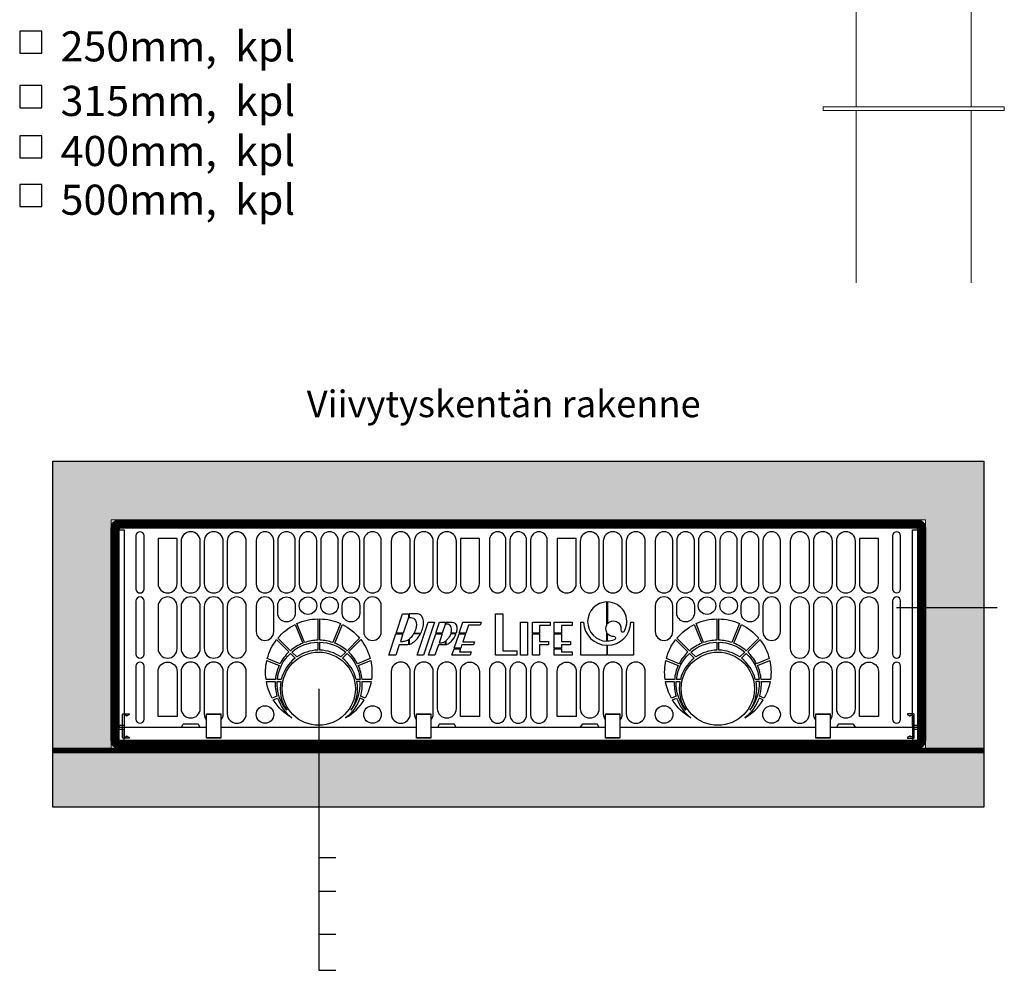
# Model space of a CAD drawing. Units: millimetres. Extents: x 1 to 26125, y 203 to 7968.
# Drawn here: x 7034 to 9255, y 3478 to 5623 of the extents above; entities that cross this region are included whole.
import ezdxf
from ezdxf.enums import TextEntityAlignment as Align

# ---------------------------------------------------------------- set-up
doc = ezdxf.new("R2010")
doc.units = ezdxf.units.MM
doc.set_wipeout_variables(frame=1)
doc.linetypes.add('DASHEDX2', pattern=[1.5, 1, -0.5])
for name, color, linetype in [('Geomembrane', 153, 'Continuous'), ('Geotextile', 53, 'Continuous'), ('Sand Hatch', 252, 'Continuous'), ('StormBox Clips', 150, 'Continuous'), ('StormBox Plate', 93, 'Continuous'), ('StormBox1', 93, 'Continuous'), ('StormBox2', 93, 'Continuous'), ('TEXT', 7, 'Continuous')]:
    doc.layers.add(name, color=color, linetype=linetype)
doc.styles.add('ARIAL', font='arial.ttf')
doc.styles.get("Standard").update_dxf_attribs({"font": 'arial.ttf'})

# ---------------------------------------------------------------- blocks, each defined once
blk = doc.blocks.new('*U31')
at = {"layer": 'Geomembrane'}
h = blk.add_hatch(dxfattribs=at)
h.set_pattern_fill('ANSI31', color=53, scale=0.05, style=0)
h.set_pattern_definition([(45, (1300, -426), (-0.112253202, 0.112253202), [])])
h.paths.add_polyline_path([(1400, -432), (0, -432), (0, -438), (1400, -438)])
at = {"layer": 'Geomembrane', "color": 53}
blk.add_lwpolyline([(1400, -432), (0, -432), (0, -438), (1400, -438), (1400, -432)], close=True, dxfattribs=at)
at = {"layer": 'StormBox Clips'}
for points in [[(114.5, -381.2), (111, -383.2), (111, -381.7), (108, -381.7, 0.414214), (107.5, -382.2), (107.5, -413.7, 0.414214), (108, -414.2), (111, -414.2), (111, -412.7), (114.5, -414.7, -0.267949), (115, -415.6), (115, -416, -0.414214), (114.8, -416.2), (105.5, -416.2), (105, -415.7), (105, -380.2), (105.5, -379.7), (114.8, -379.7, -0.414214), (115, -379.9), (115, -380.3, -0.267949)], [(1285.5, -381.2), (1289, -383.2), (1289, -381.7), (1292, -381.7, -0.414214), (1292.5, -382.2), (1292.5, -413.7, -0.414214), (1292, -414.2), (1289, -414.2), (1289, -412.7), (1285.5, -414.7, 0.267949), (1285, -415.6), (1285, -416, 0.414214), (1285.2, -416.2), (1294.5, -416.2), (1295, -415.7), (1295, -380.2), (1294.5, -379.7), (1285.2, -379.7, 0.414214), (1285, -379.9), (1285, -380.3, 0.267949)]]:
    blk.add_lwpolyline(points, format="xyb", close=True, dxfattribs=at)
at = {"layer": 'StormBox Plate'}
blk.add_lwpolyline([(100, -403.2), (100, -400.4, -0.414214), (100.4, -400), (1299.6, -400, -0.414214), (1300, -400.4), (1300, -403.2), (1292.5, -403.2), (1292.5, -420), (107.5, -420), (107.5, -403.2)], format="xyb", close=True, dxfattribs=at)
at = {"layer": 'StormBox1'}
for points in [[(196.7, -395), (218.2, -395, -0.267949), (218.6, -395.2), (221.2, -399.8, 0.267949), (221.6, -400), (578.4, -400, 0.267949), (578.8, -399.8), (581.4, -395.2, -0.267949), (581.8, -395), (603.3, -395, -0.267949), (603.7, -395.2), (606.3, -399.8, 0.267949), (606.7, -400), (793.3, -400, 0.267949), (793.7, -399.8), (796.3, -395.2, -0.267949), (796.7, -395), (818.2, -395, -0.267949), (818.6, -395.2), (821.2, -399.8, 0.267949), (821.6, -400), (1178.4, -400, 0.267949), (1178.8, -399.8), (1181.4, -395.2, -0.267949), (1181.8, -395), (1203.3, -395, -0.267949), (1203.7, -395.2), (1206.3, -399.8, 0.267949), (1206.7, -400), (1299.6, -400, 0.414214), (1300, -399.6), (1300, -397.3), (1292.5, -397.3), (1292.5, -103.2), (1300, -103.2), (1300, -100.4, 0.414214), (1299.6, -100), (100.4, -100, 0.414214), (100, -100.4), (100, -103.2), (107.5, -103.2), (107.5, -397.3), (100, -397.3), (100, -399.6, 0.414214), (100.4, -400), (193.3, -400, 0.267949), (193.7, -399.8), (196.3, -395.2, -0.267949)], [(833.1, -270.5), (833.1, -257.4, -0.275638), (833.1, -245.7), (833.1, -211.6, 0.978039)], [(834, -211.6), (834, -244.3, -0.764617), (854.2, -253.3, 0.841352), (859.6, -255.1, 0.565359)], [(543.3, -258.4), (553.4, -258.4, 0.050011), (556.5, -250.3, 0.073679), (557.6, -241.9, 0.10685), (555.7, -234.3, 0.26156), (548.7, -229.4), (535.8, -229.4), (535.8, -235), (538.5, -235, -0.287141), (545.4, -239.3, -0.10685), (546.8, -245.2, -0.073679), (546.1, -251.5, -0.058194)], [(606.9, -257.1, -0.010366), (606.6, -258.4), (598.8, -258.4, 0.005493), (599, -257.9, 0.073679), (599.6, -252.9, 0.10685), (598.4, -248.3, 0.287141), (592.9, -244.8), (591.1, -244.8), (591.1, -242), (600.8, -242, -0.287141), (606.3, -245.5, -0.10685), (607.7, -251, -0.073679)], [(798.2, -242, 0.400987), (833.1, -276.6), (833.1, -291.5), (794, -291.5), (794, -242)], [(834, -276.6, 0.403808), (869.3, -242), (873.4, -242), (873.4, -291.5), (834, -291.5)], [(527.9, -270.7, 0.10685), (533.7, -268.8, 0.015855), (534.9, -268.1), (534.9, -275.7, -0.034226), (532.4, -276.2, -0.025487), (531.5, -276.2), (521, -276.2), (515.9, -291.5), (505.2, -291.5), (515.9, -259.4), (526.6, -259.4), (522.8, -270.8), (527.1, -270.8, 0.025487)], [(538.7, -264.8, -0.044135), (535.8, -267.4), (535.8, -275.5, 0.058815), (539.8, -273.8, 0.073679), (546.4, -268.5, 0.064214), (552.9, -259.4), (542.7, -259.4, -0.053565)], [(590.2, -276, -0.015916), (589.3, -276.1), (579.9, -276.1), (574.7, -291.5), (565.1, -291.5), (575.9, -259.4), (585.4, -259.4), (580.9, -272.9), (584.1, -272.9, 0.025487), (584.7, -272.8, 0.10685), (589.3, -271.4, 0.015084), (590.2, -270.8)], [(591.1, -270.1), (591.1, -275.8, 0.071423), (594.7, -274.3, 0.073679), (599.5, -270.5, 0.102366), (606.2, -259.4), (598.5, -259.4, -0.105052), (593.2, -268.2, -0.041048)], [(834, -270.5), (834, -258.8, 0.230779), (843.1, -263, -0.841352), (844.2, -268.6, -0.088808)]]:
    blk.add_lwpolyline(points, format="xyb", close=True, dxfattribs=at)
for points in [[(534.8, -235), (526.9, -258.4), (516.2, -258.4), (525.9, -229.4), (534.9, -229.4), (534.9, -235)], [(676.6, -285), (697.6, -285), (697.6, -291.5), (665.9, -291.5), (665.9, -229.4), (676.6, -229.4)], [(573.9, -242), (557.4, -291.5), (547.8, -291.5), (564.3, -242)], [(585.8, -258.4), (576.2, -258.4), (581.7, -242), (590.2, -242), (590.2, -245.2)], [(624.9, -246.4), (620.9, -258.4), (611.3, -258.4), (616.8, -242), (644, -242), (642.5, -246.4)], [(714, -291.5), (703.3, -291.5), (703.3, -242), (714, -242)], [(747.9, -242), (747.9, -246.7), (731.8, -246.7), (731.8, -258.4), (721.2, -258.4), (721.2, -242)], [(781.1, -242), (781.1, -246.7), (764.8, -246.7), (764.8, -258.4), (754.1, -258.4), (754.1, -242)], [(634.2, -271.4), (632.7, -275.8), (615.1, -275.8), (613.4, -280.8), (603.8, -280.8), (611, -259.4), (620.6, -259.4), (616.6, -271.4)], [(731.8, -271.1), (745.5, -271.1), (745.5, -275.8), (731.8, -275.8), (731.8, -291.5), (721.2, -291.5), (721.2, -259.4), (731.8, -259.4)], [(778.5, -275.8), (764.8, -275.8), (764.8, -280.8), (754.1, -280.8), (754.1, -259.4), (764.8, -259.4), (764.8, -271.1), (778.5, -271.1)], [(603.5, -281.8), (613.1, -281.8), (611.5, -286.6), (629.1, -286.6), (627.4, -291.5), (600.2, -291.5)], [(764.8, -286.8), (781.1, -286.8), (781.1, -291.5), (754.1, -291.5), (754.1, -281.8), (764.8, -281.8)]]:
    blk.add_lwpolyline(points, close=True, dxfattribs=at)
for centre in [(400, -342), (1000, -342)]:
    blk.add_circle(centre, 55, dxfattribs=at)
at = {"layer": 'StormBox2'}
for points in [[(125.2, -192, 1), (137.3, -192), (137.3, -112, 1), (125.2, -112)], [(187.1, -116), (158.5, -116), (158.5, -183.7, 1), (187.1, -183.7)], [(193.1, -120.3), (193.1, -183.7, 1), (221.8, -183.7), (221.8, -120.3, 1)], [(227.7, -183.7, 1), (256.4, -183.7), (256.4, -120.3, 1), (227.7, -120.3)], [(262.4, -120.3), (262.4, -183.7, 1), (291, -183.7), (291, -120.3, 1)], [(306, -184.8, 1), (332.3, -184.8), (332.3, -119.2, 1), (306, -119.2)], [(364.7, -184.8), (364.7, -119.2, 1), (338.3, -119.2), (338.3, -184.8, 1)], [(370.7, -119.2), (370.7, -184.8, 1), (397, -184.8), (397, -119.2, 1)], [(403, -119.2), (403, -184.8, 1), (429.3, -184.8), (429.3, -119.2, 1)], [(435.3, -184.8, 1), (461.7, -184.8), (461.7, -119.2, 1), (435.3, -119.2)], [(494, -184.8), (494, -119.2, 1), (467.7, -119.2), (467.7, -184.8, 1)], [(509, -120.3), (509, -183.7, 1), (537.6, -183.7), (537.6, -120.3, 1)], [(572.2, -183.7), (572.2, -120.3, 1), (543.6, -120.3), (543.6, -183.7, 1)], [(578.2, -120.3), (578.2, -183.7, 1), (606.9, -183.7), (606.9, -120.3, 1)], [(641.5, -116), (612.9, -116), (612.9, -183.7, 1), (641.5, -183.7)], [(681.5, -185.5), (681.5, -118.5, 1), (656.5, -118.5), (656.5, -185.5, 1)], [(687.5, -118.5), (687.5, -185.5, 1), (712.5, -185.5), (712.5, -118.5, 1)], [(743.5, -185.5), (743.5, -118.5, 1), (718.5, -118.5), (718.5, -185.5, 1)], [(787.1, -116), (758.5, -116), (758.5, -183.7, 1), (787.1, -183.7)], [(793.1, -120.3), (793.1, -183.7, 1), (821.8, -183.7), (821.8, -120.3, 1)], [(856.4, -183.7), (856.4, -120.3, 1), (827.8, -120.3), (827.8, -183.7, 1)], [(862.4, -120.3), (862.4, -183.7, 1), (891, -183.7), (891, -120.3, 1)], [(906, -184.8, 1), (932.3, -184.8), (932.3, -119.2, 1), (906, -119.2)], [(964.7, -184.8), (964.7, -119.2, 1), (938.3, -119.2), (938.3, -184.8, 1)], [(970.7, -119.2), (970.7, -184.8, 1), (997, -184.8), (997, -119.2, 1)], [(1003, -119.2), (1003, -184.8, 1), (1029.3, -184.8), (1029.3, -119.2, 1)], [(1035.3, -184.8, 1), (1061.7, -184.8), (1061.7, -119.2, 1), (1035.3, -119.2)], [(1094, -184.8), (1094, -119.2, 1), (1067.7, -119.2), (1067.7, -184.8, 1)], [(1109, -120.3), (1109, -183.7, 1), (1137.6, -183.7), (1137.6, -120.3, 1)], [(1172.3, -183.7), (1172.3, -120.3, 1), (1143.6, -120.3), (1143.6, -183.7, 1)], [(1178.2, -120.3), (1178.2, -183.7, 1), (1206.9, -183.7), (1206.9, -120.3, 1)], [(1241.5, -116), (1212.9, -116), (1212.9, -183.7, 1), (1241.5, -183.7)], [(1274.8, -192), (1274.8, -112, 1), (1262.8, -112), (1262.8, -192, 1)], [(125.2, -290, 1), (137.3, -290), (137.3, -210, 1), (125.2, -210)], [(158.5, -218.3), (158.5, -281.7, 1), (187.1, -281.7), (187.1, -218.3, 1)], [(193.1, -218.3), (193.1, -281.7, 1), (221.8, -281.7), (221.8, -218.3, 1)], [(227.7, -281.7, 1), (256.4, -281.7), (256.4, -218.3, 1), (227.7, -218.3)], [(262.4, -218.3), (262.4, -281.7, 1), (291, -281.7), (291, -218.3, 1)], [(306, -217.2), (306, -256.2, 1), (332.3, -256.2), (332.3, -217.2, 1)], [(338.3, -217.2, -1), (364.7, -217.2), (364.7, -228.3, -1), (338.3, -228.3)], [(461.7, -228.3, -1), (435.3, -228.3), (435.3, -217.2, -1), (461.7, -217.2)], [(467.7, -217.2), (467.7, -256.2, 1), (494, -256.2), (494, -217.2, 1)], [(906, -217.2), (906, -256.2, 1), (932.3, -256.2), (932.3, -217.2, 1)], [(938.3, -217.2, -1), (964.7, -217.2), (964.7, -228.3, -1), (938.3, -228.3)], [(1061.7, -228.3, -1), (1035.3, -228.3), (1035.3, -217.2, -1), (1061.7, -217.2)], [(1067.7, -217.2), (1067.7, -256.2, 1), (1094, -256.2), (1094, -217.2, 1)], [(1109, -218.3), (1109, -281.7, 1), (1137.6, -281.7), (1137.6, -218.3, 1)], [(1172.3, -281.7), (1172.3, -218.3, 1), (1143.6, -218.3), (1143.6, -281.7, 1)], [(1178.2, -218.3), (1178.2, -281.7, 1), (1206.9, -281.7), (1206.9, -218.3, 1)], [(1212.9, -218.3), (1212.9, -281.7, 1), (1241.5, -281.7), (1241.5, -218.3, 1)], [(1274.8, -290), (1274.8, -210, 1), (1262.8, -210), (1262.8, -290, 1)], [(357.4, -284.8), (338.5, -265.9, -0.104585), (364.5, -245.3), (375.9, -273.6, 0.082912)], [(442.6, -284.8, 0.082912), (424.1, -273.6), (435.5, -245.3, -0.104585), (461.5, -265.9)], [(957.4, -284.8), (938.5, -265.9, -0.104585), (964.5, -245.3), (975.9, -273.6, 0.082912)], [(1042.6, -284.8, 0.082912), (1024.1, -273.6), (1035.5, -245.3, -0.104585), (1061.5, -265.9)], [(336.6, -268.2), (355.1, -286.8, 0.085067), (341.8, -304.4), (322.6, -296.7, -0.100111)], [(367, -294.3), (359.5, -286.9, -0.171847), (398.5, -272), (398.5, -284, 0.146106)], [(433, -294.3, 0.146106), (401.5, -284), (401.5, -272, -0.171847), (440.5, -286.9)], [(463.4, -268.2, -0.100111), (477.4, -296.7), (458.2, -304.4, 0.085067), (444.9, -286.8)], [(936.6, -268.2), (955.1, -286.8, 0.085067), (941.8, -304.4), (922.6, -296.7, -0.100111)], [(967, -294.3), (959.5, -286.9, -0.171847), (998.5, -272), (998.5, -284, 0.146106)], [(1033, -294.3, 0.146106), (1001.5, -284), (1001.5, -272, -0.171847), (1040.5, -286.9)], [(1063.4, -268.2, -0.100111), (1077.4, -296.7), (1058.2, -304.4, 0.085067), (1044.9, -286.8)], [(357.3, -288.9), (364.5, -296.1, 0.168694), (343.7, -328), (337.8, -328, -0.180365)], [(442.7, -288.9, -0.180365), (462.2, -328), (456.3, -328, 0.168694), (435.5, -296.1)], [(957.3, -288.9), (964.5, -296.1, 0.168694), (943.7, -328), (937.8, -328, -0.180365)], [(1042.7, -288.9, -0.180365), (1062.2, -328), (1056.3, -328, 0.168694), (1035.5, -296.1)], [(125.2, -388, 1), (137.3, -388), (137.3, -308, 1), (125.2, -308)], [(158.5, -316.3, -1), (187.1, -316.3), (187.1, -384), (158.5, -384)], [(193.1, -371.7, 1), (221.8, -371.7), (221.8, -316.3, 1), (193.1, -316.3)], [(227.7, -379.7, 1), (256.4, -379.7), (256.4, -316.3, 1), (227.7, -316.3)], [(262.4, -316.3), (262.4, -379.7, 1), (291, -379.7), (291, -316.3, 1)], [(321.9, -299.6), (340.5, -307.1, 0.083118), (334.8, -328), (320.8, -328, -0.089418)], [(478.1, -299.6, -0.089418), (479.2, -328), (465.2, -328, 0.083118), (459.5, -307.1)], [(509, -316.3), (509, -379.7, 1), (537.6, -379.7), (537.6, -316.3, 1)], [(572.2, -379.7), (572.2, -316.3, 1), (543.6, -316.3), (543.6, -379.7, 1)], [(606.9, -371.7), (606.9, -316.3, 1), (578.2, -316.3), (578.2, -371.7, 1)], [(612.9, -316.3, -1), (641.5, -316.3), (641.5, -384), (612.9, -384)], [(681.5, -381.5), (681.5, -314.5, 1), (656.5, -314.5), (656.5, -381.5, 1)], [(687.5, -314.5), (687.5, -381.5, 1), (712.5, -381.5), (712.5, -314.5, 1)], [(743.5, -314.5, 1), (718.5, -314.5), (718.5, -381.5, 1), (743.5, -381.5)], [(758.5, -316.3, -1), (787.1, -316.3), (787.1, -384), (758.5, -384)], [(793.1, -371.7, 1), (821.8, -371.7), (821.8, -316.3, 1), (793.1, -316.3)], [(856.4, -379.7), (856.4, -316.3, 1), (827.8, -316.3), (827.8, -379.7, 1)], [(862.4, -316.3), (862.4, -379.7, 1), (891, -379.7), (891, -316.3, 1)], [(921.9, -299.6), (940.5, -307.1, 0.083118), (934.8, -328), (920.8, -328, -0.089418)], [(1078.1, -299.6, -0.089418), (1079.2, -328), (1065.2, -328, 0.083118), (1059.5, -307.1)], [(1109, -316.3), (1109, -379.7, 1), (1137.6, -379.7), (1137.6, -316.3, 1)], [(1172.3, -379.7), (1172.3, -316.3, 1), (1143.6, -316.3), (1143.6, -379.7, 1)], [(1206.9, -371.7), (1206.9, -316.3, 1), (1178.2, -316.3), (1178.2, -371.7, 1)], [(1212.9, -316.3, -1), (1241.5, -316.3), (1241.5, -384), (1212.9, -384)], [(1274.8, -388), (1274.8, -308, 1), (1262.8, -308), (1262.8, -388, 1)], [(337.2, -353.2), (330.2, -356, -0.083642), (321.2, -331), (334.6, -331, 0.085914)], [(351.9, -374.4, -0.189326), (337.6, -331), (343.1, -331, 0.198428)], [(448.1, -374.4, 0.189326), (462.4, -331), (456.9, -331, -0.198428)], [(462.8, -353.2, 0.085914), (465.4, -331), (478.8, -331, -0.083642), (469.8, -356)], [(937.2, -353.2), (930.2, -356, -0.083642), (921.2, -331), (934.6, -331, 0.085914)], [(951.9, -374.4, -0.189326), (937.6, -331), (943.1, -331, 0.198428)], [(1048.1, -374.4, 0.189326), (1062.4, -331), (1056.9, -331, -0.198428)], [(1062.8, -353.2, 0.085914), (1065.4, -331), (1078.8, -331, -0.083642), (1069.8, -356)], [(359.6, -386, -0.123953), (331.7, -358.7), (338.1, -356.1, 0.143514)], [(440.4, -386, 0.123953), (468.3, -358.7), (461.9, -356.1, -0.143514)], [(959.6, -386, -0.123953), (931.7, -358.7), (938.1, -356.1, 0.143514)], [(1040.4, -386, 0.123953), (1068.3, -358.7), (1061.9, -356.1, -0.143514)]]:
    blk.add_lwpolyline(points, format="xyb", close=True, dxfattribs=at)
for points in [[(398.5, -269, 0.07736), (378.7, -272.6), (367.2, -244, -0.101375), (398.5, -237), (398.5, -269)], [(401.5, -237, -0.101375), (432.8, -244), (421.3, -272.6, 0.07736), (401.5, -269), (401.5, -237)], [(998.5, -269, 0.07736), (978.7, -272.6), (967.2, -244, -0.101375), (998.5, -237), (998.5, -269)], [(1001.5, -237, -0.101375), (1032.8, -244), (1021.3, -272.6, 0.07736), (1001.5, -269), (1001.5, -237)]]:
    blk.add_lwpolyline(points, format="xyb", dxfattribs=at)
for centre in [(383.8, -217.2), (416.2, -217.2), (983.8, -217.2), (1016.2, -217.2), (319.2, -380.8), (480.8, -380.8), (919.2, -380.8), (1080.8, -380.8)]:
    blk.add_circle(centre, 13.2, dxfattribs=at)
at = {"layer": 'TEXT'}
for p, q in [((1268.8, -220), (1420, -220)), ((400, -342), (400, -580))]:
    blk.add_line(p, q, dxfattribs=at)
at = {"style": 'ARIAL', "flags": 8}
blk.add_attdef('SYSTEMGM', text='', height=2.5, dxfattribs=at).set_placement((700, 10), align=Align.BOTTOM_CENTER)
at = {"color": 7, "lineweight": 0}
for points in [[(252.8, -380.2), (252.8, -415.7), (231.3, -415.7), (231.3, -380.2)], [(568.7, -380.2), (568.7, -415.7), (547.2, -415.7), (547.2, -380.2)], [(852.8, -380.2), (852.8, -415.7), (831.3, -415.7), (831.3, -380.2)], [(1168.7, -380.2), (1168.7, -415.7), (1147.2, -415.7), (1147.2, -380.2)]]:
    blk.add_wipeout(points, dxfattribs=at).dxf.layer = 'StormBox Clips'
at = {"layer": 'Geomembrane'}
h = blk.add_hatch(dxfattribs=at)
h.set_pattern_fill('ANSI31', color=256, scale=0.05, angle=90, style=0)
edge = h.paths.add_edge_path()
edge.add_line((1299.6, -432), (100.4, -432))
edge.add_arc((100.4, -419.6), 12.4, 180, 270, ccw=False)
edge.add_line((88, -419.6), (88, -100.4))
edge.add_arc((100.4, -100.4), 12.4, 90, 180, ccw=False)
edge.add_line((100.4, -88), (1299.6, -88))
edge.add_arc((1299.6, -100.4), 12.4, 0, 90, ccw=False)
edge.add_line((1312, -100.4), (1312, -419.6))
edge.add_arc((1299.6, -419.6), 12.4, -90, 0, ccw=False)
edge = h.paths.add_edge_path(flags=16)
edge.add_line((1299.6, -426), (100.4, -426))
edge.add_arc((100.4, -419.6), 6.4, 180, 270, ccw=False)
edge.add_line((94, -419.6), (94, -100.4))
edge.add_arc((100.4, -100.4), 6.4, 90, 180, ccw=False)
edge.add_line((100.4, -94), (1299.6, -94))
edge.add_arc((1299.6, -100.4), 6.4, 0, 90, ccw=False)
edge.add_line((1306, -100.4), (1306, -419.6))
edge.add_arc((1299.6, -419.6), 6.4, -90, 0, ccw=False)
at = {"layer": 'Geotextile'}
h = blk.add_hatch(dxfattribs=at)
h.set_pattern_fill('ANSI31', color=256, scale=0.05, style=0)
edge = h.paths.add_edge_path(flags=16)
edge.add_line((1299.6, -420), (100.4, -420))
edge.add_arc((100.4, -419.6), 0.4, 180, 270, ccw=False)
edge.add_line((100, -419.6), (100, -100.4))
edge.add_arc((100.4, -100.4), 0.4, 90, 180, ccw=False)
edge.add_line((100.4, -100), (1299.6, -100))
edge.add_arc((1299.6, -100.4), 0.4, 0, 90, ccw=False)
edge.add_line((1300, -100.4), (1300, -419.6))
edge.add_arc((1299.6, -419.6), 0.4, -90, 0, ccw=False)
edge = h.paths.add_edge_path()
edge.add_line((1299.6, -426), (100.4, -426))
edge.add_arc((100.4, -419.6), 6.4, 180, 270, ccw=False)
edge.add_line((94, -419.6), (94, -100.4))
edge.add_arc((100.4, -100.4), 6.4, 90, 180, ccw=False)
edge.add_line((100.4, -94), (1299.6, -94))
edge.add_arc((1299.6, -100.4), 6.4, 0, 90, ccw=False)
edge.add_line((1306, -100.4), (1306, -419.6))
edge.add_arc((1299.6, -419.6), 6.4, -90, 0, ccw=False)
at = {"layer": 'Sand Hatch'}
h = blk.add_hatch(dxfattribs=at)
h.set_pattern_fill('AR-SAND', color=256, scale=0.02, angle=45, style=0)
h.set_pattern_definition([(82.5, (1300, -420), (-0.7147627, 0.669507), [0, -0.77216, 0, -0.8636, 0, -0.8255]), (52.5, (1300, -420), (-0.3780219, 1.6494657), [0, -0.41656, 0, -0.69596, 0, -0.2667]), (12.5, (1299.5582, -420.4418), (1.11659965, 1.1206646), [0, -0.254, 0, -0.9144, 0, -1.1938]), (2.5, (1299.5582, -420.4418), (0.7645622, 1.3951016), [0, -0.127, 0, -0.59944, 0, -0.6858])])
h.paths.add_polyline_path([(0, -520), (0, 0), (1400, 0), (1400, -520)])
h.paths.add_polyline_path([(1312, -432), (1312, -88), (88, -88), (88, -432)], flags=16)
at = {"layer": 'Defpoints', "lineweight": 0}
blk.add_lwpolyline([(88, -88), (1312, -88), (1312, -432), (88, -432)], close=True, dxfattribs=at)
at = {"layer": 'Geomembrane'}
for points in [[(1299.6, -432), (100.4, -432, -0.414214), (88, -419.6), (88, -100.4, -0.414214), (100.4, -88), (1299.6, -88, -0.414214), (1312, -100.4), (1312, -419.6, -0.414214)], [(1299.6, -426), (100.4, -426, -0.414214), (94, -419.6), (94, -100.4, -0.414214), (100.4, -94), (1299.6, -94, -0.414214), (1306, -100.4), (1306, -419.6, -0.414214)]]:
    blk.add_lwpolyline(points, format="xyb", close=True, dxfattribs=at)
at = {"layer": 'Geotextile'}
for points in [[(1299.6, -426), (100.4, -426, -0.414214), (94, -419.6), (94, -100.4, -0.414214), (100.4, -94), (1299.6, -94, -0.414214), (1306, -100.4), (1306, -419.6, -0.414214)], [(1299.6, -420), (100.4, -420, -0.414214), (100, -419.6), (100, -100.4, -0.414214), (100.4, -100), (1299.6, -100, -0.414214), (1300, -100.4), (1300, -419.6, -0.414214)]]:
    blk.add_lwpolyline(points, format="xyb", close=True, dxfattribs=at)
at = {"layer": 'Sand Hatch', "linetype": 'DASHEDX2'}
blk.add_lwpolyline([(0, -520), (0, 0), (1400, 0), (1400, -520), (0, -520)], dxfattribs=at)
at = {"layer": 'StormBox Clips'}
for points in [[(252.8, -379.7), (252.8, -416.2), (231.3, -416.2), (231.3, -379.7)], [(252.8, -380.2), (252.8, -415.7), (231.3, -415.7), (231.3, -380.2)], [(568.7, -379.7), (568.7, -416.2), (547.2, -416.2), (547.2, -379.7)], [(568.7, -380.2), (568.7, -415.7), (547.2, -415.7), (547.2, -380.2)], [(852.8, -379.7), (852.8, -416.2), (831.3, -416.2), (831.3, -379.7)], [(852.8, -380.2), (852.8, -415.7), (831.3, -415.7), (831.3, -380.2)], [(1168.7, -379.7), (1168.7, -416.2), (1147.2, -416.2), (1147.2, -379.7)], [(1168.7, -380.2), (1168.7, -415.7), (1147.2, -415.7), (1147.2, -380.2)]]:
    blk.add_lwpolyline(points, close=True, dxfattribs=at)

msp = doc.modelspace()

# ---------------------------------------------------------------- linework, layer by layer
at = {"color": 7, "linetype": 'Continuous', "lineweight": 15}
for p, q in [((8921, 6973.1), (8921, 5425.7)), ((9180.2, 5425.7), (9180.2, 6973.1)), ((8846.5, 5425.7), (8846.5, 5417.9)), ((8846.5, 5425.7), (9254.8, 5425.7)), ((8846.5, 5425.7), (8846.5, 5417.9)), ((8846.5, 5425.7), (9254.8, 5425.7)), ((9254.8, 5417.9), (9254.8, 5425.7)), ((9254.8, 5417.9), (9254.8, 5425.7)), ((8846.5, 5417.9), (9254.8, 5417.9)), ((8846.5, 5417.9), (9254.8, 5417.9)), ((8921, 5417.9), (8921, 5029.1)), ((8921, 5417.9), (8921, 5029.1)), ((9180.2, 5029.1), (9180.2, 5417.9)), ((9180.2, 5029.1), (9180.2, 5417.9))]:
    msp.add_line(p, q, dxfattribs=at)
for p, q in [((7708.7, 3732.3), (7747.1, 3732.3)), ((7708.7, 3656.9), (7747.1, 3656.9)), ((7708.7, 3560), (7747.1, 3560)), ((7708.7, 3478.1), (7747.1, 3478.1))]:
    msp.add_line(p, q)
for points in [[(7034.3, 5597), (7034.3, 5547), (7084.3, 5547), (7084.3, 5597), (7034.3, 5597)], [(7034.3, 5473.9), (7034.3, 5423.9), (7084.3, 5423.9), (7084.3, 5473.9), (7034.3, 5473.9)], [(7034.3, 5360.9), (7034.3, 5310.9), (7084.3, 5310.9), (7084.3, 5360.9), (7034.3, 5360.9)], [(7034.3, 5251), (7034.3, 5201), (7084.3, 5201), (7084.3, 5251), (7034.3, 5251)]]:
    msp.add_lwpolyline(points)

# ---------------------------------------------------------------- block references
at = {"xscale": 1.5, "yscale": 1.5, "zscale": 1.5}
msp.add_blockref('*U31', (7108.7, 4626.4), dxfattribs=at)

# ---------------------------------------------------------------- texts
for s, p in [('250mm,  kpl', (7126.6, 5528.5)), ('315mm,  kpl', (7126.6, 5405.4)), ('400mm,  kpl', (7126.6, 5292.4)), ('500mm,  kpl', (7126.6, 5182.5))]:
    msp.add_text(s, height=68).set_placement(p)
at = {"insert": (7681.6, 4785.9), "char_height": 60, "attachment_point": 1}
msp.add_mtext_dynamic_manual_height_columns('Viivytyskentän rakenne', width=2082.553, gutter_width=12.5, heights=[0], dxfattribs=at)

# ---------------------------------------------------------------- next in the draw order: linework, layer by layer
msp.add_line((7708.7, 3756.4), (7708.7, 3478.1))

doc.saveas('drawing.dxf')
